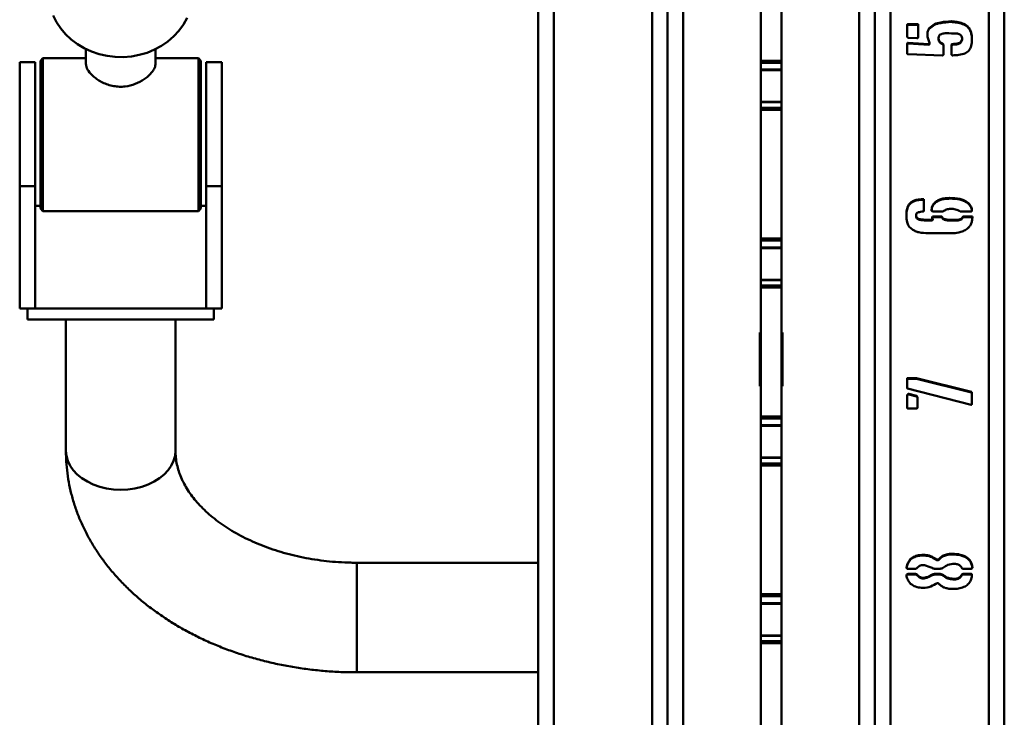
# Paper-space layout 'Лист1' of a CAD drawing. Units: millimetres. Extents: x -3619 to 4471, y -2956 to 3440.
# Drawn here: x -2619 to -2239, y -1679 to -1409 of the extents above; entities that cross this region are included whole.
import ezdxf

# ---------------------------------------------------------------- set-up
doc = ezdxf.new("R2010")
doc.units = ezdxf.units.MM

psp = doc.layouts.new('Лист1')

# ---------------------------------------------------------------- linework, layer by layer
at = {"color": 8, "linetype": 'Continuous', "lineweight": 50}
for p, q in [((-2363.27, -1762.26), (-2363.27, -1071.04)), ((-2295.27, -1762.26), (-2295.27, -1071.04)), ((-2413.27, -1111.42), (-2413.27, -1762.26)), ((-2375.27, -1111.42), (-2375.27, -1762.26)), ((-2283.27, -1762.26), (-2283.27, -1111.42)), ((-2245.27, -1762.26), (-2245.27, -1111.42)), ((-2489.27, -1661.14), (-2489.27, -1618.84))]:
    psp.add_line(p, q, dxfattribs=at)
at = {"color": 7, "linetype": 'Continuous', "lineweight": 50}
for p, q in [((-2419.27, -1111.93), (-2419.27, -1762.26)), ((-2369.27, -1111.93), (-2369.27, -1762.26)), ((-2289.27, -1762.26), (-2289.27, -1111.93)), ((-2239.27, -1762.26), (-2239.27, -1111.93)), ((-2333.27, -1425.08), (-2333.27, -1375.35)), ((-2325.27, -1425.08), (-2325.27, -1375.35)), ((-2259.8, -1410.13), (-2259.8, -1409.87)), ((-2276.77, -1415.67), (-2276.77, -1411.27)), ((-2276.45, -1410.97), (-2272.68, -1410.97)), ((-2276.45, -1411.22), (-2276.45, -1410.97)), ((-2276.45, -1411.22), (-2272.68, -1411.22)), ((-2272.68, -1411.22), (-2272.68, -1410.97)), ((-2272.52, -1411.27), (-2272.52, -1415.98)), ((-2268.28, -1412.78), (-2268.28, -1412.52)), ((-2273, -1416.44), (-2276.29, -1416.28)), ((-2264.67, -1416.54), (-2264.67, -1416.28)), ((-2255.54, -1416.7), (-2255.54, -1416.44)), ((-2593.85, -1420.63), (-2593.85, -1426.53)), ((-2567.05, -1426.51), (-2567.05, -1420.63)), ((-2276.77, -1418.49), (-2276.61, -1418.33)), ((-2276.77, -1422.25), (-2276.77, -1418.49)), ((-2276.77, -1418.74), (-2276.61, -1418.59)), ((-2276.61, -1418.59), (-2276.61, -1418.33)), ((-2276.45, -1418.17), (-2268.44, -1418.65)), ((-2276.45, -1418.43), (-2276.45, -1418.17)), ((-2276.45, -1418.43), (-2268.44, -1418.9)), ((-2268.44, -1418.9), (-2268.44, -1418.65)), ((-2268.12, -1418.49), (-2268.12, -1418.17)), ((-2268.12, -1418.74), (-2268.12, -1418.49)), ((-2263.09, -1418.74), (-2263.09, -1418.49)), ((-2262.77, -1418.79), (-2262.77, -1422.71)), ((-2259.64, -1422.71), (-2259.64, -1418.95)), ((-2259.32, -1418.9), (-2259.32, -1418.65)), ((-2613.45, -1425.6), (-2619.45, -1425.6)), ((-2619.45, -1473.45), (-2619.45, -1425.6)), ((-2613.45, -1473.45), (-2613.45, -1425.6)), ((-2610.45, -1424.1), (-2611.45, -1425.1)), ((-2611.45, -1427.86), (-2611.45, -1425.1)), ((-2593.85, -1424.1), (-2610.45, -1424.1)), ((-2610.45, -1424.1), (-2610.45, -1426.96)), ((-2550.45, -1424.1), (-2567.05, -1424.1)), ((-2549.45, -1425.1), (-2550.45, -1424.1)), ((-2550.45, -1483.1), (-2550.45, -1424.1)), ((-2549.45, -1425.1), (-2549.45, -1482.1)), ((-2541.45, -1425.6), (-2547.45, -1425.6)), ((-2547.45, -1473.45), (-2547.45, -1425.6)), ((-2541.45, -1473.45), (-2541.45, -1425.6)), ((-2325.27, -1425.08), (-2333.27, -1425.08)), ((-2333.27, -1425.89), (-2333.27, -1425.08)), ((-2325.27, -1425.89), (-2325.27, -1425.08)), ((-2263.09, -1423.03), (-2276.45, -1422.55)), ((-2262.93, -1422.92), (-2262.93, -1422.87)), ((-2262.77, -1422.77), (-2262.77, -1422.71)), ((-2259.64, -1422.76), (-2259.64, -1422.71)), ((-2259.48, -1422.92), (-2259.48, -1422.87)), ((-2611.45, -1482.1), (-2611.45, -1427.86)), ((-2610.45, -1426.96), (-2610.45, -1483.1)), ((-2325.27, -1425.89), (-2333.27, -1425.89)), ((-2333.27, -1428.5), (-2333.27, -1425.89)), ((-2325.27, -1428.5), (-2333.27, -1428.5)), ((-2333.27, -1428.77), (-2333.27, -1428.5)), ((-2333.27, -1428.77), (-2325.27, -1428.77)), ((-2333.27, -1440.97), (-2333.27, -1428.77)), ((-2325.27, -1428.5), (-2325.27, -1425.89)), ((-2325.27, -1428.77), (-2325.27, -1428.5)), ((-2325.27, -1440.97), (-2325.27, -1428.77)), ((-2325.27, -1440.97), (-2333.27, -1440.97)), ((-2333.27, -1441.13), (-2333.27, -1440.97)), ((-2325.27, -1441.13), (-2333.27, -1441.13)), ((-2333.27, -1443.24), (-2333.27, -1441.13)), ((-2325.27, -1443.24), (-2333.27, -1443.24)), ((-2333.27, -1443.99), (-2333.27, -1443.24)), ((-2325.27, -1443.99), (-2333.27, -1443.99)), ((-2333.27, -1493.72), (-2333.27, -1443.99)), ((-2325.27, -1441.13), (-2325.27, -1440.97)), ((-2325.27, -1443.24), (-2325.27, -1441.13)), ((-2325.27, -1443.99), (-2325.27, -1443.24)), ((-2325.27, -1493.72), (-2325.27, -1443.99)), ((-2619.45, -1473.45), (-2613.45, -1473.45)), ((-2619.45, -1520.72), (-2619.45, -1473.45)), ((-2613.45, -1520.72), (-2613.45, -1473.45)), ((-2547.45, -1473.45), (-2541.45, -1473.45)), ((-2547.45, -1520.72), (-2547.45, -1473.45)), ((-2541.45, -1520.72), (-2541.45, -1473.45)), ((-2270.64, -1478.52), (-2270.32, -1478.52)), ((-2270.64, -1478.78), (-2270.64, -1478.52)), ((-2270.64, -1478.78), (-2270.32, -1478.78)), ((-2270.32, -1478.52), (-2270.32, -1483.06)), ((-2260.26, -1478.3), (-2260.26, -1478.05)), ((-2611.45, -1481.03), (-2613.45, -1481.03)), ((-2611.45, -1482.1), (-2610.45, -1483.1)), ((-2550.45, -1483.1), (-2549.45, -1482.1)), ((-2547.45, -1481.03), (-2549.45, -1481.03)), ((-2275.51, -1480.18), (-2275.51, -1479.92)), ((-2265.45, -1479.56), (-2265.45, -1479.3)), ((-2253.65, -1479.87), (-2253.65, -1479.62)), ((-2251.77, -1482.59), (-2251.77, -1483.06)), ((-2610.45, -1483.1), (-2550.45, -1483.1)), ((-2273.32, -1485.05), (-2273.32, -1484.79)), ((-2272.84, -1486.14), (-2272.84, -1485.89)), ((-2271.42, -1486.6), (-2271.42, -1486.35)), ((-2267.34, -1483.06), (-2267.34, -1482.75)), ((-2267.18, -1485.41), (-2267.03, -1485.25)), ((-2267.18, -1485.73), (-2267.18, -1485.41)), ((-2267.18, -1485.67), (-2267.03, -1485.51)), ((-2267.18, -1486.51), (-2267.03, -1486.35)), ((-2267.03, -1485.25), (-2263.57, -1485.25)), ((-2267.03, -1485.51), (-2267.03, -1485.25)), ((-2267.03, -1485.51), (-2263.57, -1485.51)), ((-2267.03, -1486.6), (-2267.03, -1486.35)), ((-2262.93, -1483.22), (-2266.87, -1483.22)), ((-2266.86, -1486.4), (-2266.86, -1486.15)), ((-2263.57, -1485.51), (-2263.57, -1485.25)), ((-2263.25, -1485.67), (-2263.25, -1485.41)), ((-2262.46, -1486.44), (-2262.46, -1486.19)), ((-2252.09, -1483.22), (-2256.32, -1483.22)), ((-2255.39, -1485.67), (-2255.39, -1485.41)), ((-2255.07, -1485.25), (-2251.61, -1485.25)), ((-2255.07, -1485.51), (-2255.07, -1485.25)), ((-2255.07, -1485.51), (-2251.61, -1485.51)), ((-2251.61, -1485.25), (-2251.61, -1485.57)), ((-2268.28, -1486.51), (-2267.18, -1486.51)), ((-2268.28, -1486.76), (-2268.28, -1486.51)), ((-2268.28, -1486.76), (-2267.18, -1486.76)), ((-2267.18, -1486.76), (-2267.18, -1486.51)), ((-2267.18, -1486.76), (-2267.03, -1486.6)), ((-2257.9, -1486.76), (-2257.9, -1486.51)), ((-2325.27, -1493.72), (-2333.27, -1493.72)), ((-2333.27, -1494.53), (-2333.27, -1493.72)), ((-2325.27, -1494.53), (-2325.27, -1493.72)), ((-2259.64, -1491.68), (-2268.6, -1491.68)), ((-2325.27, -1494.53), (-2333.27, -1494.53)), ((-2333.27, -1497.14), (-2333.27, -1494.53)), ((-2325.27, -1497.14), (-2333.27, -1497.14)), ((-2333.27, -1497.41), (-2333.27, -1497.14)), ((-2333.27, -1497.41), (-2325.27, -1497.41)), ((-2333.27, -1509.61), (-2333.27, -1497.41)), ((-2325.27, -1497.14), (-2325.27, -1494.53)), ((-2325.27, -1497.41), (-2325.27, -1497.14)), ((-2325.27, -1509.61), (-2325.27, -1497.41)), ((-2325.27, -1509.61), (-2333.27, -1509.61)), ((-2333.27, -1509.77), (-2333.27, -1509.61)), ((-2325.27, -1509.77), (-2333.27, -1509.77)), ((-2333.27, -1511.88), (-2333.27, -1509.77)), ((-2325.27, -1511.88), (-2333.27, -1511.88)), ((-2333.27, -1512.63), (-2333.27, -1511.88)), ((-2325.27, -1512.63), (-2333.27, -1512.63)), ((-2333.27, -1562.35), (-2333.27, -1512.63)), ((-2325.27, -1509.77), (-2325.27, -1509.61)), ((-2325.27, -1511.88), (-2325.27, -1509.77)), ((-2325.27, -1512.63), (-2325.27, -1511.88)), ((-2325.27, -1562.35), (-2325.27, -1512.63)), ((-2619.45, -1520.72), (-2613.45, -1520.72)), ((-2616.45, -1520.72), (-2544.45, -1520.72)), ((-2616.45, -1520.72), (-2616.45, -1524.95)), ((-2547.45, -1520.72), (-2541.45, -1520.72)), ((-2544.45, -1520.72), (-2544.45, -1524.95)), ((-2616.45, -1524.95), (-2544.45, -1524.95)), ((-2601.6, -1524.95), (-2601.6, -1575.66)), ((-2559.3, -1575.66), (-2559.3, -1524.95)), ((-2333.27, -1529.93), (-2333.67, -1529.93)), ((-2333.67, -1529.93), (-2333.67, -1550.66)), ((-2333.67, -1530.02), (-2333.27, -1530.02)), ((-2324.87, -1529.93), (-2325.27, -1529.93)), ((-2325.27, -1530.02), (-2324.87, -1530.02)), ((-2324.87, -1550.66), (-2324.87, -1529.93)), ((-2333.67, -1550.66), (-2333.27, -1550.66)), ((-2325.27, -1550.66), (-2324.87, -1550.66)), ((-2276.77, -1551.32), (-2276.77, -1547.72)), ((-2276.45, -1547.56), (-2273.16, -1547.56)), ((-2276.45, -1547.81), (-2276.45, -1547.56)), ((-2276.45, -1547.81), (-2273.16, -1547.81)), ((-2273.16, -1547.56), (-2251.93, -1552.89)), ((-2273.16, -1547.81), (-2273.16, -1547.56)), ((-2273.16, -1547.81), (-2251.93, -1553.14)), ((-2276.77, -1559), (-2276.77, -1554.14)), ((-2252.09, -1557.9), (-2276.61, -1551.63)), ((-2276.61, -1554.08), (-2276.61, -1553.82)), ((-2276.15, -1553.68), (-2273.16, -1554.46)), ((-2276.15, -1553.94), (-2276.15, -1553.68)), ((-2276.15, -1553.94), (-2273.16, -1554.71)), ((-2273.16, -1554.71), (-2273.16, -1554.46)), ((-2251.93, -1553.14), (-2251.93, -1552.89)), ((-2251.77, -1553.2), (-2251.77, -1557.58)), ((-2272.84, -1554.93), (-2272.84, -1559)), ((-2251.93, -1557.8), (-2251.93, -1557.74)), ((-2251.77, -1557.66), (-2251.77, -1557.58)), ((-2325.27, -1562.35), (-2333.27, -1562.35)), ((-2333.27, -1563.17), (-2333.27, -1562.35)), ((-2325.27, -1563.17), (-2325.27, -1562.35)), ((-2273.16, -1559.31), (-2276.45, -1559.31)), ((-2325.27, -1563.17), (-2333.27, -1563.17)), ((-2333.27, -1565.78), (-2333.27, -1563.17)), ((-2325.27, -1565.78), (-2333.27, -1565.78)), ((-2333.27, -1566.05), (-2333.27, -1565.78)), ((-2333.27, -1566.05), (-2325.27, -1566.05)), ((-2333.27, -1578.25), (-2333.27, -1566.05)), ((-2325.27, -1565.78), (-2325.27, -1563.17)), ((-2325.27, -1566.05), (-2325.27, -1565.78)), ((-2325.27, -1578.25), (-2325.27, -1566.05)), ((-2325.27, -1578.25), (-2333.27, -1578.25)), ((-2333.27, -1578.41), (-2333.27, -1578.25)), ((-2325.27, -1578.41), (-2333.27, -1578.41)), ((-2333.27, -1580.52), (-2333.27, -1578.41)), ((-2325.27, -1580.52), (-2333.27, -1580.52)), ((-2333.27, -1581.27), (-2333.27, -1580.52)), ((-2325.27, -1581.27), (-2333.27, -1581.27)), ((-2333.27, -1630.99), (-2333.27, -1581.27)), ((-2325.27, -1578.41), (-2325.27, -1578.25)), ((-2325.27, -1580.52), (-2325.27, -1578.41)), ((-2325.27, -1581.27), (-2325.27, -1580.52)), ((-2325.27, -1630.99), (-2325.27, -1581.27)), ((-2259.16, -1615.61), (-2259.16, -1615.35)), ((-2419.27, -1618.84), (-2489.27, -1618.84)), ((-2275.51, -1617.64), (-2275.51, -1617.38)), ((-2265.77, -1617.64), (-2265.77, -1617.38)), ((-2264.35, -1617.48), (-2264.35, -1617.22)), ((-2276.93, -1623.6), (-2276.93, -1623.35)), ((-2273.47, -1621.14), (-2276.61, -1621.14)), ((-2276.45, -1623.19), (-2273.47, -1623.19)), ((-2276.45, -1623.44), (-2276.45, -1623.19)), ((-2273.47, -1623.44), (-2273.47, -1623.19)), ((-2264.03, -1621.14), (-2266.23, -1621.14)), ((-2266.23, -1623.19), (-2264.03, -1623.19)), ((-2266.23, -1623.44), (-2266.23, -1623.19)), ((-2264.03, -1623.44), (-2264.03, -1623.19)), ((-2251.93, -1621.14), (-2255.07, -1621.14)), ((-2255.07, -1623.19), (-2252.09, -1623.19)), ((-2255.07, -1623.44), (-2255.07, -1623.19)), ((-2252.09, -1623.44), (-2252.09, -1623.19)), ((-2251.77, -1623.35), (-2251.77, -1623.81)), ((-2276.45, -1623.44), (-2273.47, -1623.44)), ((-2272.84, -1623.74), (-2272.84, -1623.49)), ((-2267.34, -1623.74), (-2267.34, -1623.49)), ((-2266.23, -1623.44), (-2264.03, -1623.44)), ((-2262.77, -1623.9), (-2262.77, -1623.65)), ((-2258.54, -1625.32), (-2258.54, -1625.06)), ((-2255.7, -1623.74), (-2255.7, -1623.49)), ((-2255.07, -1623.44), (-2252.09, -1623.44)), ((-2325.27, -1630.99), (-2333.27, -1630.99)), ((-2333.27, -1631.81), (-2333.27, -1630.99)), ((-2325.27, -1631.81), (-2333.27, -1631.81)), ((-2333.27, -1634.42), (-2333.27, -1631.81)), ((-2325.27, -1634.42), (-2333.27, -1634.42)), ((-2333.27, -1634.69), (-2333.27, -1634.42)), ((-2333.27, -1634.69), (-2325.27, -1634.69)), ((-2333.27, -1646.89), (-2333.27, -1634.69)), ((-2325.27, -1631.81), (-2325.27, -1630.99)), ((-2325.27, -1634.42), (-2325.27, -1631.81)), ((-2325.27, -1634.69), (-2325.27, -1634.42)), ((-2325.27, -1646.89), (-2325.27, -1634.69)), ((-2325.27, -1646.89), (-2333.27, -1646.89)), ((-2333.27, -1647.05), (-2333.27, -1646.89)), ((-2325.27, -1647.05), (-2333.27, -1647.05)), ((-2333.27, -1649.16), (-2333.27, -1647.05)), ((-2325.27, -1649.16), (-2333.27, -1649.16)), ((-2333.27, -1649.91), (-2333.27, -1649.16)), ((-2325.27, -1649.91), (-2333.27, -1649.91)), ((-2333.27, -1699.63), (-2333.27, -1649.91)), ((-2325.27, -1647.05), (-2325.27, -1646.89)), ((-2325.27, -1649.16), (-2325.27, -1647.05)), ((-2325.27, -1649.91), (-2325.27, -1649.16)), ((-2325.27, -1699.63), (-2325.27, -1649.91)), ((-2489.27, -1661.14), (-2419.27, -1661.14))]:
    psp.add_line(p, q, dxfattribs=at)
at = {"color": 7, "linetype": 'Continuous', "lineweight": 50, "flags": 128}
psp.add_lwpolyline([(-2606.54, -1407.6), (-2605.24, -1410.18), (-2603.62, -1412.62), (-2601.72, -1414.87), (-2599.54, -1416.92), (-2597.13, -1418.73), (-2594.51, -1420.29), (-2591.71, -1421.58), (-2588.77, -1422.57), (-2585.72, -1423.26), (-2582.61, -1423.64), (-2579.47, -1423.7), (-2576.34, -1423.44), (-2573.27, -1422.87), (-2570.28, -1421.99), (-2567.43, -1420.81), (-2564.73, -1419.35), (-2562.24, -1417.63), (-2559.97, -1415.67), (-2557.96, -1413.49), (-2556.23, -1411.12), (-2554.81, -1408.59)], dxfattribs=at)
at = {"color": 8, "linetype": 'Continuous', "lineweight": 50, "flags": 128}
psp.add_lwpolyline([(-2601.6, -1575.66), (-2601.42, -1577.62), (-2600.88, -1579.54), (-2599.99, -1581.4), (-2598.77, -1583.16), (-2597.23, -1584.79), (-2595.4, -1586.26), (-2593.32, -1587.55), (-2591.02, -1588.64), (-2588.54, -1589.51), (-2585.92, -1590.14), (-2583.21, -1590.52), (-2580.45, -1590.65), (-2577.69, -1590.52), (-2574.97, -1590.14), (-2572.35, -1589.51), (-2569.87, -1588.64), (-2567.57, -1587.55), (-2565.49, -1586.26), (-2563.67, -1584.79), (-2562.13, -1583.16), (-2560.91, -1581.4), (-2560.02, -1579.54), (-2559.48, -1577.62), (-2559.3, -1575.66), (-2559.3, -1575.66)], dxfattribs=at)
at = {"color": 7, "linetype": 'Continuous', "lineweight": 50}
for points, knots in [([(-2268.28, -1412.52), (-2267.64, -1411.96), (-2266.33, -1410.84), (-2263.31, -1410.1), (-2261.13, -1409.96), (-2259.8, -1409.87)], [0, 0, 0, 0, 0.278391, 0.55904, 1, 1, 1, 1]), ([(-2268.28, -1412.78), (-2267.64, -1412.22), (-2266.33, -1411.09), (-2263.31, -1410.35), (-2261.13, -1410.21), (-2259.8, -1410.13)], [0, 0, 0, 0, 0.278391, 0.55904, 1, 1, 1, 1]), ([(-2259.8, -1409.87), (-2259.05, -1409.92), (-2257.56, -1410.02), (-2255.4, -1410.62), (-2253.51, -1411.57), (-2252.34, -1413.15), (-2251.85, -1414.85), (-2251.8, -1416.02), (-2251.77, -1416.6)], [0, 0, 0, 0, 0.186834, 0.37369, 0.56006, 0.706339, 0.853125, 1, 1, 1, 1]), ([(-2259.8, -1410.13), (-2259.05, -1410.18), (-2257.56, -1410.28), (-2255.4, -1410.87), (-2253.51, -1411.83), (-2252.34, -1413.4), (-2251.85, -1415.11), (-2251.8, -1416.27), (-2251.77, -1416.86)], [0, 0, 0, 0, 0.186834, 0.37369, 0.56006, 0.706339, 0.853125, 1, 1, 1, 1]), ([(-2276.77, -1411.27), (-2276.76, -1411.22), (-2276.75, -1411.13), (-2276.68, -1411.02), (-2276.56, -1410.98), (-2276.49, -1410.97), (-2276.45, -1410.97)], [0, 0, 0, 0, 0.296496, 0.549545, 0.761813, 1, 1, 1, 1]), ([(-2276.77, -1411.53), (-2276.76, -1411.48), (-2276.75, -1411.39), (-2276.68, -1411.27), (-2276.56, -1411.24), (-2276.49, -1411.23), (-2276.45, -1411.22)], [0, 0, 0, 0, 0.296496, 0.549545, 0.761813, 1, 1, 1, 1]), ([(-2272.68, -1410.97), (-2272.65, -1410.98), (-2272.59, -1411.02), (-2272.52, -1411.12), (-2272.52, -1411.21), (-2272.52, -1411.27)], [0, 0, 0, 0, 0.284227, 0.543222, 1, 1, 1, 1]), ([(-2272.68, -1411.22), (-2272.65, -1411.24), (-2272.59, -1411.27), (-2272.52, -1411.38), (-2272.52, -1411.47), (-2272.52, -1411.53)], [0, 0, 0, 0, 0.2842269, 0.5432223, 1, 1, 1, 1]), ([(-2268.12, -1418.17), (-2268.34, -1417.67), (-2268.78, -1416.65), (-2269.05, -1415.12), (-2268.89, -1413.68), (-2268.48, -1412.91), (-2268.28, -1412.52)], [0, 0, 0, 0, 0.27988, 0.560324, 0.78027, 1, 1, 1, 1]), ([(-2276.29, -1416.28), (-2276.37, -1416.25), (-2276.52, -1416.2), (-2276.74, -1416), (-2276.76, -1415.8), (-2276.77, -1415.67)], [0, 0, 0, 0, 0.293703, 0.556508, 1, 1, 1, 1]), ([(-2272.68, -1416.28), (-2272.69, -1416.32), (-2272.73, -1416.38), (-2272.84, -1416.45), (-2272.94, -1416.44), (-2273, -1416.44)], [0, 0, 0, 0, 0.283157, 0.541247, 1, 1, 1, 1]), ([(-2272.52, -1415.98), (-2272.53, -1416.05), (-2272.56, -1416.16), (-2272.64, -1416.25), (-2272.68, -1416.28)], [0, 0, 0, 0, 0.5573237, 1, 1, 1, 1]), ([(-2257.74, -1414.57), (-2259.04, -1414.53), (-2260.67, -1414.49), (-2262.64, -1414.49), (-2263.6, -1414.71), (-2264.47, -1415.3), (-2264.6, -1415.96), (-2264.67, -1416.28)], [0, 0, 0, 0, 0.500252, 0.625544, 0.750335, 0.875694, 1, 1, 1, 1]), ([(-2264.67, -1416.28), (-2264.65, -1416.55), (-2264.62, -1417.1), (-2264.1, -1417.96), (-2263.47, -1418.29), (-2263.09, -1418.49)], [0, 0, 0, 0, 0.2804533, 0.561327, 1, 1, 1, 1]), ([(-2264.67, -1416.54), (-2264.65, -1416.81), (-2264.62, -1417.35), (-2264.1, -1418.21), (-2263.47, -1418.54), (-2263.09, -1418.74)], [0, 0, 0, 0, 0.280453, 0.561327, 1, 1, 1, 1]), ([(-2259.32, -1418.65), (-2258.91, -1418.64), (-2258.09, -1418.62), (-2257.08, -1418.38), (-2256.33, -1418.04), (-2255.87, -1417.62), (-2255.59, -1417.06), (-2255.56, -1416.65), (-2255.54, -1416.44)], [0, 0, 0, 0, 0.250151, 0.500079, 0.625282, 0.749922, 0.875028, 1, 1, 1, 1]), ([(-2251.77, -1416.6), (-2251.8, -1417.32), (-2251.86, -1418.75), (-2252.45, -1420.92), (-2254.37, -1422.38), (-2256.76, -1422.92), (-2258.47, -1422.99), (-2259.32, -1423.03)], [0, 0, 0, 0, 0.187154, 0.37414, 0.559084, 0.779405, 1, 1, 1, 1]), ([(-2259.32, -1418.9), (-2258.91, -1418.89), (-2258.09, -1418.88), (-2257.08, -1418.64), (-2256.33, -1418.29), (-2255.87, -1417.87), (-2255.59, -1417.31), (-2255.56, -1416.9), (-2255.54, -1416.7)], [0, 0, 0, 0, 0.250151, 0.500079, 0.625282, 0.749922, 0.875028, 1, 1, 1, 1]), ([(-2255.54, -1416.44), (-2255.58, -1416.14), (-2255.67, -1415.54), (-2256.53, -1414.8), (-2257.28, -1414.66), (-2257.74, -1414.57)], [0, 0, 0, 0, 0.2793683, 0.5595708, 1, 1, 1, 1]), ([(-2276.61, -1418.33), (-2276.61, -1418.31), (-2276.61, -1418.28), (-2276.6, -1418.23), (-2276.57, -1418.19), (-2276.51, -1418.18), (-2276.47, -1418.17), (-2276.45, -1418.17)], [0, 0, 0, 0, 0.207571, 0.391862, 0.550302, 0.757319, 1, 1, 1, 1]), ([(-2276.61, -1418.59), (-2276.61, -1418.57), (-2276.61, -1418.53), (-2276.6, -1418.48), (-2276.57, -1418.44), (-2276.51, -1418.43), (-2276.47, -1418.43), (-2276.45, -1418.43)], [0, 0, 0, 0, 0.207571, 0.391862, 0.550302, 0.757319, 1, 1, 1, 1]), ([(-2268.44, -1418.65), (-2268.38, -1418.63), (-2268.26, -1418.6), (-2268.16, -1418.52), (-2268.12, -1418.49)], [0, 0, 0, 0, 0.557597, 1, 1, 1, 1]), ([(-2268.44, -1418.9), (-2268.38, -1418.89), (-2268.26, -1418.86), (-2268.16, -1418.78), (-2268.12, -1418.74)], [0, 0, 0, 0, 0.5575975, 1, 1, 1, 1]), ([(-2263.09, -1418.49), (-2263.03, -1418.54), (-2262.92, -1418.64), (-2262.82, -1418.75), (-2262.77, -1418.79)], [0, 0, 0, 0, 0.560052, 1, 1, 1, 1]), ([(-2263.09, -1418.74), (-2263.03, -1418.8), (-2262.92, -1418.9), (-2262.82, -1419), (-2262.77, -1419.05)], [0, 0, 0, 0, 0.560052, 1, 1, 1, 1]), ([(-2259.64, -1418.95), (-2259.63, -1418.9), (-2259.62, -1418.81), (-2259.54, -1418.7), (-2259.43, -1418.66), (-2259.36, -1418.65), (-2259.32, -1418.65)], [0, 0, 0, 0, 0.296496, 0.549545, 0.761813, 1, 1, 1, 1]), ([(-2259.64, -1419.2), (-2259.63, -1419.16), (-2259.62, -1419.07), (-2259.54, -1418.95), (-2259.43, -1418.92), (-2259.36, -1418.91), (-2259.32, -1418.9)], [0, 0, 0, 0, 0.296496, 0.549545, 0.761813, 1, 1, 1, 1]), ([(-2276.45, -1422.55), (-2276.5, -1422.55), (-2276.59, -1422.53), (-2276.71, -1422.47), (-2276.75, -1422.36), (-2276.76, -1422.29), (-2276.77, -1422.25)], [0, 0, 0, 0, 0.299084, 0.554245, 0.76387, 1, 1, 1, 1]), ([(-2262.93, -1422.87), (-2262.93, -1422.89), (-2262.93, -1422.95), (-2262.97, -1423.01), (-2263.03, -1423.03), (-2263.07, -1423.03), (-2263.09, -1423.03)], [0, 0, 0, 0, 0.286194, 0.561691, 0.779699, 1, 1, 1, 1]), ([(-2262.77, -1422.71), (-2262.77, -1422.74), (-2262.77, -1422.79), (-2262.81, -1422.85), (-2262.87, -1422.87), (-2262.91, -1422.87), (-2262.93, -1422.87)], [0, 0, 0, 0, 0.286194, 0.561691, 0.779699, 1, 1, 1, 1]), ([(-2259.48, -1422.87), (-2259.5, -1422.87), (-2259.55, -1422.88), (-2259.62, -1422.84), (-2259.64, -1422.77), (-2259.64, -1422.73), (-2259.64, -1422.71)], [0, 0, 0, 0, 0.279012, 0.558108, 0.773046, 1, 1, 1, 1]), ([(-2259.32, -1423.03), (-2259.34, -1423.03), (-2259.4, -1423.04), (-2259.46, -1422.99), (-2259.48, -1422.93), (-2259.48, -1422.89), (-2259.48, -1422.87)], [0, 0, 0, 0, 0.279012, 0.558108, 0.773046, 1, 1, 1, 1]), ([(-2593.8, -1426.53), (-2593.81, -1426.66), (-2593.85, -1427.07), (-2593.55, -1427.91), (-2592.75, -1429.37), (-2591.28, -1430.96), (-2589.3, -1432.45), (-2587.48, -1433.49), (-2585.41, -1434.35), (-2583.21, -1434.92), (-2580.94, -1435.16), (-2578.11, -1435.05), (-2574.7, -1434.18), (-2571.79, -1432.62), (-2569.83, -1431.09), (-2568.58, -1429.83), (-2567.66, -1428.56), (-2567.13, -1427.43), (-2567.08, -1426.8), (-2567.06, -1426.51)], [0, 0, 0, 0, 0.022016, 0.070164, 0.119674, 0.218539, 0.271372, 0.32561, 0.380493, 0.437205, 0.488128, 0.540793, 0.635947, 0.73544, 0.789383, 0.844853, 0.899122, 0.955233, 1, 1, 1, 1]), ([(-2275.51, -1479.92), (-2275.13, -1479.62), (-2274.35, -1479.03), (-2272.64, -1478.61), (-2271.4, -1478.56), (-2270.64, -1478.52)], [0, 0, 0, 0, 0.2790328, 0.5603176, 1, 1, 1, 1]), ([(-2275.51, -1480.18), (-2275.13, -1479.88), (-2274.35, -1479.28), (-2272.64, -1478.86), (-2271.4, -1478.81), (-2270.64, -1478.78)], [0, 0, 0, 0, 0.2790328, 0.5603176, 1, 1, 1, 1]), ([(-2265.45, -1479.3), (-2265.01, -1479.04), (-2264.14, -1478.52), (-2262.35, -1478.14), (-2261.05, -1478.08), (-2260.26, -1478.05)], [0, 0, 0, 0, 0.279496, 0.56024, 1, 1, 1, 1]), ([(-2265.45, -1479.56), (-2265.01, -1479.3), (-2264.14, -1478.78), (-2262.35, -1478.39), (-2261.05, -1478.34), (-2260.26, -1478.3)], [0, 0, 0, 0, 0.279496, 0.56024, 1, 1, 1, 1]), ([(-2260.26, -1478.05), (-2258.97, -1478.1), (-2257.17, -1478.18), (-2254.95, -1478.84), (-2254.08, -1479.36), (-2253.65, -1479.62)], [0, 0, 0, 0, 0.559547, 0.779868, 1, 1, 1, 1]), ([(-2260.26, -1478.3), (-2258.97, -1478.36), (-2257.17, -1478.44), (-2254.95, -1479.1), (-2254.08, -1479.61), (-2253.65, -1479.87)], [0, 0, 0, 0, 0.559547, 0.779868, 1, 1, 1, 1]), ([(-2277.09, -1484.79), (-2277.04, -1483.81), (-2276.97, -1482.43), (-2276.29, -1480.79), (-2275.77, -1480.21), (-2275.51, -1479.92)], [0, 0, 0, 0, 0.559211, 0.77977, 1, 1, 1, 1]), ([(-2277.09, -1485.05), (-2277.04, -1484.06), (-2276.97, -1482.69), (-2276.29, -1481.04), (-2275.77, -1480.46), (-2275.51, -1480.18)], [0, 0, 0, 0, 0.559211, 0.77977, 1, 1, 1, 1]), ([(-2267.34, -1482.75), (-2267.32, -1482.36), (-2267.28, -1481.59), (-2266.69, -1480.32), (-2265.92, -1479.69), (-2265.45, -1479.3)], [0, 0, 0, 0, 0.280402, 0.561461, 1, 1, 1, 1]), ([(-2267.34, -1483), (-2267.32, -1482.62), (-2267.28, -1481.85), (-2266.69, -1480.57), (-2265.92, -1479.94), (-2265.45, -1479.56)], [0, 0, 0, 0, 0.280402, 0.561461, 1, 1, 1, 1]), ([(-2256.32, -1483.22), (-2256.91, -1482.92), (-2258.07, -1482.31), (-2259.92, -1482.25), (-2261.61, -1482.41), (-2262.49, -1482.95), (-2262.93, -1483.22)], [0, 0, 0, 0, 0.279276, 0.559799, 0.780385, 1, 1, 1, 1]), ([(-2253.65, -1479.62), (-2253.12, -1480.07), (-2252.17, -1480.86), (-2251.89, -1482.06), (-2251.77, -1482.59)], [0, 0, 0, 0, 0.560265, 1, 1, 1, 1]), ([(-2253.65, -1479.87), (-2253.12, -1480.32), (-2252.17, -1481.12), (-2251.89, -1482.32), (-2251.77, -1482.84)], [0, 0, 0, 0, 0.560265, 1, 1, 1, 1]), ([(-2274.89, -1490.11), (-2275.34, -1489.76), (-2276.24, -1489.05), (-2276.98, -1487.11), (-2277.05, -1485.67), (-2277.09, -1484.79)], [0, 0, 0, 0, 0.279272, 0.559863, 1, 1, 1, 1]), ([(-2272.52, -1483.54), (-2272.65, -1483.6), (-2272.93, -1483.73), (-2273.27, -1484.17), (-2273.3, -1484.55), (-2273.32, -1484.79)], [0, 0, 0, 0, 0.280529, 0.560421, 1, 1, 1, 1]), ([(-2273.32, -1484.79), (-2273.29, -1485.02), (-2273.25, -1485.44), (-2272.96, -1485.75), (-2272.84, -1485.89)], [0, 0, 0, 0, 0.556758, 1, 1, 1, 1]), ([(-2273.32, -1485.05), (-2273.29, -1485.28), (-2273.25, -1485.7), (-2272.96, -1486.01), (-2272.84, -1486.14)], [0, 0, 0, 0, 0.556758, 1, 1, 1, 1]), ([(-2272.84, -1485.89), (-2272.59, -1486.01), (-2272.13, -1486.23), (-2271.64, -1486.31), (-2271.42, -1486.35)], [0, 0, 0, 0, 0.558749, 1, 1, 1, 1]), ([(-2272.84, -1486.14), (-2272.59, -1486.27), (-2272.13, -1486.49), (-2271.64, -1486.57), (-2271.42, -1486.6)], [0, 0, 0, 0, 0.558749, 1, 1, 1, 1]), ([(-2270.48, -1483.22), (-2270.86, -1483.29), (-2271.54, -1483.4), (-2272.22, -1483.5), (-2272.52, -1483.54)], [0, 0, 0, 0, 0.560055, 1, 1, 1, 1]), ([(-2271.42, -1486.35), (-2270.84, -1486.39), (-2269.79, -1486.46), (-2268.74, -1486.49), (-2268.28, -1486.51)], [0, 0, 0, 0, 0.5599926, 1, 1, 1, 1]), ([(-2270.32, -1483.06), (-2270.33, -1483.09), (-2270.34, -1483.13), (-2270.38, -1483.2), (-2270.44, -1483.21), (-2270.48, -1483.22)], [0, 0, 0, 0, 0.293458, 0.555346, 1, 1, 1, 1]), ([(-2266.87, -1483.22), (-2266.96, -1483.21), (-2267.14, -1483.2), (-2267.28, -1483.11), (-2267.34, -1483.06)], [0, 0, 0, 0, 0.560249, 1, 1, 1, 1]), ([(-2267.03, -1486.05), (-2267.06, -1485.99), (-2267.11, -1485.88), (-2267.16, -1485.77), (-2267.18, -1485.73)], [0, 0, 0, 0, 0.559163, 1, 1, 1, 1]), ([(-2267.03, -1486.35), (-2266.98, -1486.31), (-2266.93, -1486.26), (-2266.88, -1486.2), (-2266.86, -1486.16), (-2266.86, -1486.14), (-2266.87, -1486.12), (-2266.88, -1486.1), (-2266.93, -1486.07), (-2266.98, -1486.06), (-2267.03, -1486.05)], [0, 0, 0, 0, 0.3509273, 0.4600442, 0.5453979, 0.58577, 0.6255234, 0.6707788, 0.7241732, 1, 1, 1, 1]), ([(-2267.03, -1486.6), (-2266.98, -1486.57), (-2266.93, -1486.52), (-2266.88, -1486.45), (-2266.86, -1486.42), (-2266.86, -1486.4), (-2266.86, -1486.4)], [0, 0, 0, 0, 0.620386, 0.813288, 0.964181, 1, 1, 1, 1]), ([(-2263.57, -1485.25), (-2263.53, -1485.25), (-2263.46, -1485.24), (-2263.35, -1485.26), (-2263.29, -1485.33), (-2263.26, -1485.38), (-2263.25, -1485.41)], [0, 0, 0, 0, 0.305376, 0.569643, 0.771634, 1, 1, 1, 1]), ([(-2263.57, -1485.51), (-2263.53, -1485.5), (-2263.46, -1485.5), (-2263.35, -1485.51), (-2263.29, -1485.59), (-2263.26, -1485.64), (-2263.25, -1485.67)], [0, 0, 0, 0, 0.305376, 0.569643, 0.771634, 1, 1, 1, 1]), ([(-2263.25, -1485.41), (-2263.15, -1485.6), (-2262.96, -1485.95), (-2262.61, -1486.11), (-2262.46, -1486.19)], [0, 0, 0, 0, 0.55924, 1, 1, 1, 1]), ([(-2263.25, -1485.67), (-2263.15, -1485.86), (-2262.96, -1486.2), (-2262.61, -1486.37), (-2262.46, -1486.44)], [0, 0, 0, 0, 0.55924, 1, 1, 1, 1]), ([(-2262.46, -1486.19), (-2262.04, -1486.3), (-2261.21, -1486.51), (-2259.67, -1486.51), (-2258.57, -1486.51), (-2257.9, -1486.51)], [0, 0, 0, 0, 0.279747, 0.560048, 1, 1, 1, 1]), ([(-2262.46, -1486.44), (-2262.04, -1486.55), (-2261.21, -1486.76), (-2259.67, -1486.76), (-2258.57, -1486.76), (-2257.9, -1486.76)], [0, 0, 0, 0, 0.279747, 0.560048, 1, 1, 1, 1]), ([(-2257.9, -1486.51), (-2257.35, -1486.49), (-2256.58, -1486.47), (-2255.63, -1486.04), (-2255.47, -1485.62), (-2255.39, -1485.41)], [0, 0, 0, 0, 0.559033, 0.781607, 1, 1, 1, 1]), ([(-2257.9, -1486.76), (-2257.35, -1486.75), (-2256.58, -1486.73), (-2255.63, -1486.29), (-2255.47, -1485.87), (-2255.39, -1485.67)], [0, 0, 0, 0, 0.559033, 0.781607, 1, 1, 1, 1]), ([(-2255.39, -1485.41), (-2255.34, -1485.36), (-2255.25, -1485.27), (-2255.12, -1485.26), (-2255.07, -1485.25)], [0, 0, 0, 0, 0.559818, 1, 1, 1, 1]), ([(-2255.39, -1485.67), (-2255.34, -1485.61), (-2255.25, -1485.52), (-2255.12, -1485.51), (-2255.07, -1485.51)], [0, 0, 0, 0, 0.559818, 1, 1, 1, 1]), ([(-2251.61, -1485.57), (-2251.65, -1486.04), (-2251.74, -1486.97), (-2252.14, -1488.22), (-2252.78, -1489.26), (-2253.36, -1489.72), (-2253.65, -1489.95)], [0, 0, 0, 0, 0.280055, 0.559974, 0.779968, 1, 1, 1, 1]), ([(-2251.77, -1483.06), (-2251.79, -1483.1), (-2251.82, -1483.16), (-2251.94, -1483.23), (-2252.03, -1483.22), (-2252.09, -1483.22)], [0, 0, 0, 0, 0.2831567, 0.5412471, 1, 1, 1, 1]), ([(-2268.6, -1491.68), (-2269.83, -1491.62), (-2271.55, -1491.55), (-2273.67, -1490.89), (-2274.48, -1490.37), (-2274.89, -1490.11)], [0, 0, 0, 0, 0.559504, 0.779868, 1, 1, 1, 1]), ([(-2271.42, -1486.6), (-2270.84, -1486.64), (-2269.79, -1486.72), (-2268.74, -1486.75), (-2268.28, -1486.76)], [0, 0, 0, 0, 0.559993, 1, 1, 1, 1]), ([(-2253.65, -1489.95), (-2254.14, -1490.28), (-2255.13, -1490.94), (-2257.18, -1491.55), (-2258.71, -1491.63), (-2259.64, -1491.68)], [0, 0, 0, 0, 0.279856, 0.56027, 1, 1, 1, 1]), ([(-2276.77, -1547.72), (-2276.76, -1547.68), (-2276.73, -1547.61), (-2276.61, -1547.54), (-2276.51, -1547.55), (-2276.45, -1547.56)], [0, 0, 0, 0, 0.286898, 0.537769, 1, 1, 1, 1]), ([(-2276.77, -1547.97), (-2276.76, -1547.93), (-2276.73, -1547.87), (-2276.61, -1547.79), (-2276.51, -1547.8), (-2276.45, -1547.81)], [0, 0, 0, 0, 0.286898, 0.537769, 1, 1, 1, 1]), ([(-2276.61, -1551.63), (-2276.67, -1551.59), (-2276.76, -1551.5), (-2276.77, -1551.37), (-2276.77, -1551.32)], [0, 0, 0, 0, 0.5614251, 1, 1, 1, 1]), ([(-2276.77, -1554.14), (-2276.72, -1554.09), (-2276.62, -1554.01), (-2276.61, -1553.88), (-2276.61, -1553.82)], [0, 0, 0, 0, 0.561425, 1, 1, 1, 1]), ([(-2276.77, -1554.4), (-2276.72, -1554.35), (-2276.62, -1554.26), (-2276.61, -1554.13), (-2276.61, -1554.08)], [0, 0, 0, 0, 0.561425, 1, 1, 1, 1]), ([(-2276.61, -1553.82), (-2276.53, -1553.77), (-2276.39, -1553.68), (-2276.22, -1553.68), (-2276.15, -1553.68)], [0, 0, 0, 0, 0.555543, 1, 1, 1, 1]), ([(-2276.61, -1554.08), (-2276.53, -1554.03), (-2276.39, -1553.93), (-2276.22, -1553.94), (-2276.15, -1553.94)], [0, 0, 0, 0, 0.555543, 1, 1, 1, 1]), ([(-2273.16, -1554.46), (-2273.07, -1554.53), (-2272.93, -1554.66), (-2272.86, -1554.85), (-2272.84, -1554.93)], [0, 0, 0, 0, 0.561834, 1, 1, 1, 1]), ([(-2273.16, -1554.71), (-2273.07, -1554.79), (-2272.93, -1554.92), (-2272.86, -1555.11), (-2272.84, -1555.19)], [0, 0, 0, 0, 0.561834, 1, 1, 1, 1]), ([(-2251.93, -1552.89), (-2251.9, -1552.95), (-2251.84, -1553.05), (-2251.79, -1553.16), (-2251.77, -1553.2)], [0, 0, 0, 0, 0.561156, 1, 1, 1, 1]), ([(-2251.93, -1553.14), (-2251.9, -1553.2), (-2251.84, -1553.31), (-2251.79, -1553.41), (-2251.77, -1553.46)], [0, 0, 0, 0, 0.5611563, 1, 1, 1, 1]), ([(-2251.93, -1557.74), (-2251.93, -1557.77), (-2251.92, -1557.82), (-2251.96, -1557.89), (-2252.03, -1557.91), (-2252.07, -1557.9), (-2252.09, -1557.9)], [0, 0, 0, 0, 0.286194, 0.561691, 0.779699, 1, 1, 1, 1]), ([(-2251.77, -1557.58), (-2251.77, -1557.61), (-2251.76, -1557.66), (-2251.8, -1557.73), (-2251.87, -1557.75), (-2251.91, -1557.74), (-2251.93, -1557.74)], [0, 0, 0, 0, 0.279012, 0.558108, 0.773046, 1, 1, 1, 1]), ([(-2276.45, -1559.31), (-2276.5, -1559.31), (-2276.59, -1559.3), (-2276.72, -1559.23), (-2276.75, -1559.11), (-2276.76, -1559.04), (-2276.77, -1559)], [0, 0, 0, 0, 0.298588, 0.551506, 0.762088, 1, 1, 1, 1]), ([(-2272.84, -1559), (-2272.84, -1559.05), (-2272.85, -1559.14), (-2272.92, -1559.26), (-2273.04, -1559.3), (-2273.12, -1559.31), (-2273.16, -1559.31)], [0, 0, 0, 0, 0.298588, 0.551506, 0.762088, 1, 1, 1, 1]), ([(-2601.6, -1575.66), (-2601.59, -1576.64), (-2601.55, -1579.14), (-2601.23, -1583.16), (-2600.56, -1587.7), (-2599.57, -1592.21), (-2598.28, -1596.67), (-2596.69, -1601.06), (-2594.79, -1605.38), (-2592.59, -1609.62), (-2590.1, -1613.77), (-2587.31, -1617.81), (-2584.25, -1621.73), (-2580.9, -1625.52), (-2577.29, -1629.18), (-2573.42, -1632.68), (-2569.3, -1636.01), (-2564.95, -1639.18), (-2560.38, -1642.16), (-2555.6, -1644.94), (-2550.63, -1647.52), (-2545.48, -1649.9), (-2540.18, -1652.06), (-2534.74, -1654), (-2529.17, -1655.71), (-2523.49, -1657.19), (-2517.71, -1658.45), (-2511.86, -1659.47), (-2505.95, -1660.25), (-2500, -1660.8), (-2494.43, -1661.1), (-2490.85, -1661.13), (-2489.27, -1661.14)], [0, 0, 0, 0, 0.020576, 0.052868, 0.085163, 0.117504, 0.149938, 0.182503, 0.215235, 0.248164, 0.281309, 0.314684, 0.348292, 0.382127, 0.416176, 0.45042, 0.484834, 0.51939, 0.554061, 0.588821, 0.623644, 0.65851, 0.693401, 0.728302, 0.763203, 0.798097, 0.832981, 0.867855, 0.90272, 0.937578, 0.972433, 1, 1, 1, 1]), ([(-2489.27, -1618.84), (-2490.06, -1618.84), (-2492.4, -1618.82), (-2496.3, -1618.65), (-2500.93, -1618.25), (-2505.5, -1617.64), (-2510, -1616.85), (-2514.39, -1615.87), (-2518.66, -1614.7), (-2522.79, -1613.37), (-2526.76, -1611.87), (-2530.55, -1610.22), (-2534.15, -1608.44), (-2537.54, -1606.53), (-2540.7, -1604.5), (-2543.63, -1602.38), (-2546.32, -1600.17), (-2548.76, -1597.9), (-2550.95, -1595.58), (-2552.88, -1593.21), (-2554.56, -1590.8), (-2555.98, -1588.38), (-2557.16, -1585.92), (-2558.1, -1583.43), (-2558.77, -1580.9), (-2559.21, -1578.31), (-2559.27, -1576.56), (-2559.3, -1575.66)], [0, 0, 0, 0, 0.02014, 0.059996, 0.099839, 0.139648, 0.179414, 0.219125, 0.258773, 0.298352, 0.337859, 0.377296, 0.41667, 0.455996, 0.4953, 0.534606, 0.57396, 0.613427, 0.653094, 0.693077, 0.733528, 0.774642, 0.816662, 0.859883, 0.904633, 0.951205, 1, 1, 1, 1]), ([(-2264.35, -1617.22), (-2263.96, -1616.86), (-2263.17, -1616.15), (-2261.36, -1615.47), (-2259.99, -1615.4), (-2259.16, -1615.35)], [0, 0, 0, 0, 0.279746, 0.560473, 1, 1, 1, 1]), ([(-2264.35, -1617.48), (-2263.96, -1617.12), (-2263.17, -1616.4), (-2261.36, -1615.72), (-2259.99, -1615.65), (-2259.16, -1615.61)], [0, 0, 0, 0, 0.279746, 0.560473, 1, 1, 1, 1]), ([(-2259.16, -1615.35), (-2258.2, -1615.43), (-2256.29, -1615.59), (-2254, -1616.52), (-2252.52, -1617.82), (-2251.79, -1619.18), (-2251.67, -1620.18), (-2251.61, -1620.68)], [0, 0, 0, 0, 0.27996, 0.559686, 0.706263, 0.853132, 1, 1, 1, 1]), ([(-2259.16, -1615.61), (-2258.2, -1615.68), (-2256.29, -1615.84), (-2254, -1616.77), (-2252.52, -1618.08), (-2251.79, -1619.44), (-2251.67, -1620.44), (-2251.61, -1620.94)], [0, 0, 0, 0, 0.27996, 0.559686, 0.706263, 0.853132, 1, 1, 1, 1]), ([(-2277.09, -1620.68), (-2276.89, -1620.02), (-2276.53, -1618.84), (-2275.82, -1617.83), (-2275.51, -1617.38)], [0, 0, 0, 0, 0.558976, 1, 1, 1, 1]), ([(-2277.09, -1620.94), (-2276.89, -1620.28), (-2276.53, -1619.09), (-2275.82, -1618.08), (-2275.51, -1617.64)], [0, 0, 0, 0, 0.558976, 1, 1, 1, 1]), ([(-2275.51, -1617.38), (-2274.98, -1617.01), (-2273.9, -1616.26), (-2271.96, -1615.85), (-2269.9, -1615.79), (-2267.7, -1616.11), (-2266.41, -1616.96), (-2265.77, -1617.38)], [0, 0, 0, 0, 0.186591, 0.373438, 0.560433, 0.78044, 1, 1, 1, 1]), ([(-2275.51, -1617.64), (-2274.98, -1617.26), (-2273.9, -1616.52), (-2271.96, -1616.1), (-2269.9, -1616.04), (-2267.7, -1616.36), (-2266.41, -1617.21), (-2265.77, -1617.64)], [0, 0, 0, 0, 0.186591, 0.373438, 0.560433, 0.78044, 1, 1, 1, 1]), ([(-2265.77, -1617.38), (-2265.64, -1617.47), (-2265.39, -1617.65), (-2264.94, -1617.68), (-2264.59, -1617.49), (-2264.43, -1617.31), (-2264.35, -1617.22)], [0, 0, 0, 0, 0.280201, 0.559244, 0.779048, 1, 1, 1, 1]), ([(-2265.77, -1617.64), (-2265.64, -1617.72), (-2265.39, -1617.9), (-2264.94, -1617.93), (-2264.59, -1617.75), (-2264.43, -1617.57), (-2264.35, -1617.48)], [0, 0, 0, 0, 0.280201, 0.559244, 0.779048, 1, 1, 1, 1]), ([(-2258.54, -1619.27), (-2259.4, -1619.33), (-2260.95, -1619.43), (-2262.22, -1620.3), (-2262.77, -1620.68)], [0, 0, 0, 0, 0.559933, 1, 1, 1, 1]), ([(-2255.7, -1620.84), (-2255.87, -1620.57), (-2256.21, -1620.02), (-2257.2, -1619.37), (-2258.03, -1619.31), (-2258.54, -1619.27)], [0, 0, 0, 0, 0.280309, 0.560987, 1, 1, 1, 1]), ([(-2276.93, -1620.98), (-2276.96, -1620.93), (-2277.02, -1620.83), (-2277.07, -1620.73), (-2277.09, -1620.68)], [0, 0, 0, 0, 0.55989, 1, 1, 1, 1]), ([(-2277.09, -1623.81), (-2277.09, -1623.71), (-2277.09, -1623.54), (-2276.98, -1623.41), (-2276.93, -1623.35)], [0, 0, 0, 0, 0.559076, 1, 1, 1, 1]), ([(-2276.61, -1621.14), (-2276.65, -1621.14), (-2276.72, -1621.14), (-2276.82, -1621.12), (-2276.89, -1621.06), (-2276.92, -1621.01), (-2276.93, -1620.98)], [0, 0, 0, 0, 0.3003409, 0.5699192, 0.7751498, 1, 1, 1, 1]), ([(-2276.93, -1623.35), (-2276.85, -1623.29), (-2276.71, -1623.18), (-2276.53, -1623.19), (-2276.45, -1623.19)], [0, 0, 0, 0, 0.553776, 1, 1, 1, 1]), ([(-2272.84, -1620.84), (-2272.94, -1620.93), (-2273.13, -1621.09), (-2273.37, -1621.12), (-2273.47, -1621.14)], [0, 0, 0, 0, 0.55942, 1, 1, 1, 1]), ([(-2273.47, -1623.19), (-2273.34, -1623.21), (-2273.1, -1623.26), (-2272.92, -1623.42), (-2272.84, -1623.49)], [0, 0, 0, 0, 0.5567581, 1, 1, 1, 1]), ([(-2267.18, -1620.84), (-2268.13, -1620.42), (-2269.54, -1619.8), (-2271.44, -1619.68), (-2272.36, -1620.23), (-2272.68, -1620.64), (-2272.84, -1620.84)], [0, 0, 0, 0, 0.500274, 0.749174, 0.874538, 1, 1, 1, 1]), ([(-2267.34, -1623.49), (-2267.14, -1623.4), (-2266.79, -1623.24), (-2266.4, -1623.21), (-2266.23, -1623.19)], [0, 0, 0, 0, 0.559807, 1, 1, 1, 1]), ([(-2266.23, -1621.14), (-2266.42, -1621.13), (-2266.77, -1621.12), (-2267.06, -1620.92), (-2267.18, -1620.84)], [0, 0, 0, 0, 0.559747, 1, 1, 1, 1]), ([(-2262.77, -1620.68), (-2262.99, -1620.82), (-2263.37, -1621.08), (-2263.83, -1621.12), (-2264.03, -1621.14)], [0, 0, 0, 0, 0.559365, 1, 1, 1, 1]), ([(-2264.03, -1623.19), (-2263.77, -1623.21), (-2263.3, -1623.24), (-2262.94, -1623.52), (-2262.77, -1623.65)], [0, 0, 0, 0, 0.558379, 1, 1, 1, 1]), ([(-2255.07, -1621.14), (-2255.14, -1621.14), (-2255.29, -1621.15), (-2255.49, -1621.12), (-2255.63, -1620.99), (-2255.68, -1620.89), (-2255.7, -1620.84)], [0, 0, 0, 0, 0.301894, 0.570558, 0.774648, 1, 1, 1, 1]), ([(-2255.7, -1623.49), (-2255.67, -1623.42), (-2255.61, -1623.3), (-2255.37, -1623.17), (-2255.19, -1623.18), (-2255.07, -1623.19)], [0, 0, 0, 0, 0.283564, 0.539831, 1, 1, 1, 1]), ([(-2252.09, -1623.19), (-2252.05, -1623.19), (-2251.97, -1623.18), (-2251.87, -1623.2), (-2251.8, -1623.27), (-2251.78, -1623.32), (-2251.77, -1623.35)], [0, 0, 0, 0, 0.305376, 0.569643, 0.771634, 1, 1, 1, 1]), ([(-2251.77, -1620.98), (-2251.78, -1621.01), (-2251.79, -1621.05), (-2251.83, -1621.12), (-2251.89, -1621.13), (-2251.93, -1621.14)], [0, 0, 0, 0, 0.293458, 0.555346, 1, 1, 1, 1]), ([(-2251.61, -1620.68), (-2251.61, -1620.72), (-2251.61, -1620.79), (-2251.64, -1620.88), (-2251.7, -1620.95), (-2251.75, -1620.97), (-2251.77, -1620.98)], [0, 0, 0, 0, 0.298911, 0.567955, 0.77448, 1, 1, 1, 1]), ([(-2277.09, -1624.06), (-2277.09, -1623.97), (-2277.09, -1623.79), (-2276.98, -1623.66), (-2276.93, -1623.6)], [0, 0, 0, 0, 0.559076, 1, 1, 1, 1]), ([(-2275.51, -1626.95), (-2275.9, -1626.41), (-2276.59, -1625.44), (-2276.94, -1624.31), (-2277.09, -1623.81)], [0, 0, 0, 0, 0.559262, 1, 1, 1, 1]), ([(-2276.93, -1623.6), (-2276.85, -1623.54), (-2276.71, -1623.43), (-2276.53, -1623.44), (-2276.45, -1623.44)], [0, 0, 0, 0, 0.553776, 1, 1, 1, 1]), ([(-2265.77, -1626.95), (-2266.61, -1627.45), (-2268.29, -1628.46), (-2271.07, -1628.58), (-2273.58, -1628.21), (-2274.87, -1627.37), (-2275.51, -1626.95)], [0, 0, 0, 0, 0.279272, 0.5595828, 0.7800435, 1, 1, 1, 1]), ([(-2273.47, -1623.44), (-2273.34, -1623.47), (-2273.1, -1623.51), (-2272.92, -1623.67), (-2272.84, -1623.74)], [0, 0, 0, 0, 0.556758, 1, 1, 1, 1]), ([(-2272.84, -1623.49), (-2272.68, -1623.7), (-2272.37, -1624.11), (-2271.7, -1624.51), (-2270.94, -1624.69), (-2269.91, -1624.61), (-2268.65, -1624.3), (-2267.78, -1623.76), (-2267.34, -1623.49)], [0, 0, 0, 0, 0.125243, 0.250313, 0.375468, 0.500658, 0.750658, 1, 1, 1, 1]), ([(-2272.84, -1623.74), (-2272.68, -1623.95), (-2272.37, -1624.36), (-2271.7, -1624.76), (-2270.94, -1624.94), (-2269.91, -1624.86), (-2268.65, -1624.55), (-2267.78, -1624.01), (-2267.34, -1623.74)], [0, 0, 0, 0, 0.125243, 0.250313, 0.375468, 0.500658, 0.750658, 1, 1, 1, 1]), ([(-2267.34, -1623.74), (-2267.14, -1623.66), (-2266.79, -1623.5), (-2266.4, -1623.46), (-2266.23, -1623.44)], [0, 0, 0, 0, 0.559807, 1, 1, 1, 1]), ([(-2264.35, -1627.11), (-2264.46, -1627.01), (-2264.67, -1626.81), (-2265.21, -1626.68), (-2265.56, -1626.85), (-2265.77, -1626.95)], [0, 0, 0, 0, 0.281042, 0.56203, 1, 1, 1, 1]), ([(-2259.16, -1628.98), (-2259.69, -1628.97), (-2260.75, -1628.94), (-2262.19, -1628.54), (-2263.44, -1627.97), (-2264.05, -1627.4), (-2264.35, -1627.11)], [0, 0, 0, 0, 0.280045, 0.560047, 0.779944, 1, 1, 1, 1]), ([(-2264.03, -1623.44), (-2263.77, -1623.46), (-2263.3, -1623.49), (-2262.94, -1623.78), (-2262.77, -1623.9)], [0, 0, 0, 0, 0.558379, 1, 1, 1, 1]), ([(-2262.77, -1623.65), (-2262.43, -1623.9), (-2261.74, -1624.4), (-2260.3, -1624.95), (-2259.21, -1625.02), (-2258.54, -1625.06)], [0, 0, 0, 0, 0.280079, 0.560292, 1, 1, 1, 1]), ([(-2262.77, -1623.9), (-2262.43, -1624.15), (-2261.74, -1624.66), (-2260.3, -1625.2), (-2259.21, -1625.27), (-2258.54, -1625.32)], [0, 0, 0, 0, 0.280079, 0.560292, 1, 1, 1, 1]), ([(-2251.77, -1623.81), (-2251.89, -1624.42), (-2252.12, -1625.65), (-2253.21, -1627.25), (-2254.9, -1628.34), (-2256.95, -1628.91), (-2258.42, -1628.96), (-2259.16, -1628.98)], [0, 0, 0, 0, 0.186709, 0.373009, 0.559604, 0.779619, 1, 1, 1, 1]), ([(-2258.54, -1625.06), (-2258.22, -1625.04), (-2257.58, -1625.01), (-2256.48, -1624.59), (-2256, -1623.91), (-2255.7, -1623.49)], [0, 0, 0, 0, 0.281073, 0.562019, 1, 1, 1, 1]), ([(-2258.54, -1625.32), (-2258.22, -1625.3), (-2257.58, -1625.27), (-2256.48, -1624.85), (-2256, -1624.16), (-2255.7, -1623.74)], [0, 0, 0, 0, 0.281073, 0.562019, 1, 1, 1, 1]), ([(-2255.7, -1623.74), (-2255.67, -1623.68), (-2255.61, -1623.55), (-2255.37, -1623.42), (-2255.19, -1623.43), (-2255.07, -1623.44)], [0, 0, 0, 0, 0.283564, 0.539831, 1, 1, 1, 1]), ([(-2252.09, -1623.44), (-2252.05, -1623.44), (-2251.97, -1623.43), (-2251.87, -1623.45), (-2251.8, -1623.52), (-2251.78, -1623.57), (-2251.77, -1623.6)], [0, 0, 0, 0, 0.305376, 0.569643, 0.771634, 1, 1, 1, 1])]:
    psp.add_open_spline(points, degree=3, knots=knots, dxfattribs=at)

doc.saveas('drawing.dxf')
